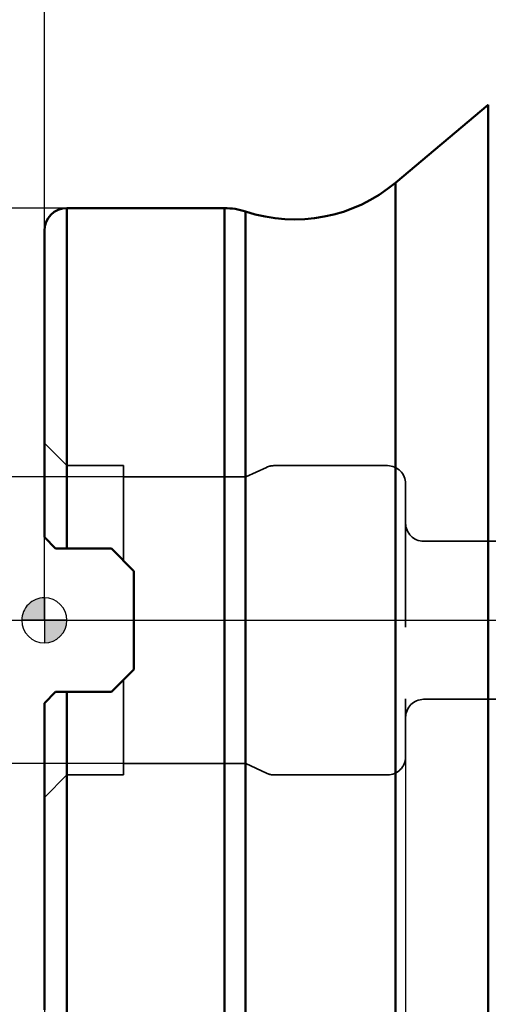
# Model space of a CAD drawing. Units: millimetres. Extents: x -28 to 94, y -40 to 73.
# Drawn here: x -1 to 20, y -17 to 27 of the extents above; entities that cross this region are included whole.
import ezdxf

# ---------------------------------------------------------------- set-up
doc = ezdxf.new("R2010")
doc.units = ezdxf.units.MM
doc.linetypes.add('CENTER', pattern=[50.8, 31.75, -6.35, 6.35, -6.35])
doc.linetypes.add('HIDDEN', pattern=[9.525, 6.35, -3.175])
for name, color, linetype, lineweight in [('1', 4, 'Continuous', 50), ('2', 7, 'Continuous', 25), ('4', 2, 'CENTER', 25), ('nocut', 7, 'Continuous', 25), ('sk2', 7, 'Continuous', 25), ('sk3', 1, 'HIDDEN', 35), ('sk4', 2, 'CENTER', 25)]:
    doc.layers.add(name, color=color, linetype=linetype, lineweight=lineweight)
doc.styles.add('simplex', font='txt.shx', dxfattribs={"height": 3.5})
doc.dimstyles.new('\\M+18352\\M+18373\\M+1815B - ISO-25', dxfattribs={"dimscale": 0, "dimtxt": 3.5, "dimasz": 3.5, "dimexe": 1.5, "dimexo": 0, "dimgap": 2.3, "dimtad": 1, "dimdsep": 46, "dimtxsty": 'simplex', "dimcen": 0.09, "dimclrd": 256, "dimclre": 256, "dimclrt": 256, "dimadec": 0, "dimazin": 0, "dimtfac": 1, "dimtofl": 0, "dimtmove": 0, "dimatfit": 3, "dimfxl": 1, "dimtolj": 1, "dimlwd": -1, "dimlwe": -1, "dimarcsym": 0})

# ---------------------------------------------------------------- blocks, each defined once
blk = doc.blocks.new('zero block')
h = blk.add_hatch(color=7)
h.paths.add_polyline_path([(0, 1, 0.414214), (-1, 0), (0, 0)])
h.paths.add_polyline_path([(1, 0), (0, 0), (0, -1, 0.414214)])
at = {"color": 7, "ltscale": 0.2}
for p, q in [((0, -1), (0, 1)), ((-1, 0), (1, 0))]:
    blk.add_line(p, q, dxfattribs=at)
for start, end in [(90, 180), (0, 90), (180, 270), (270, 0)]:
    blk.add_arc((0, 0), 1, start, end, dxfattribs=at)
blk = doc.blocks.new('*D6')
at = {"layer": '2'}
for p, q in [((0, 17.256), (0, 53.647)), ((44.45, 17.192), (44.45, 53.647)), ((40.95, 52.147), (3.5, 52.147))]:
    blk.add_line(p, q, dxfattribs=at)
for points in [[(3.5, 52.73), (3.5, 51.564), (0, 52.147)], [(40.95, 52.73), (40.95, 51.564), (44.45, 52.147)]]:
    blk.add_solid(points, dxfattribs=at)
at = {"layer": 'Defpoints', "color": 0}
for p in [(0, 52.147), (0, 17.256), (44.45, 17.192)]:
    blk.add_point(p, dxfattribs=at)
at = {"layer": '2', "insert": (22.225, 57.947), "char_height": 3.5, "attachment_point": 2, "style": 'simplex'}
blk.add_mtext('\\A1;44.45 [1.750"]', dxfattribs=at)
blk = doc.blocks.new('*D7')
at = {"layer": 'Defpoints', "color": 0}
for p in [(-21.959, 18.256), (1, 18.256), (1, -18.256)]:
    blk.add_point(p, dxfattribs=at)
at = {"layer": 'sk2'}
for p, q in [((1, 18.256), (-23.459, 18.256)), ((-21.959, -14.756), (-21.959, 14.756)), ((1, -18.256), (-23.459, -18.256))]:
    blk.add_line(p, q, dxfattribs=at)
for points in [[(-22.542, 14.756), (-21.375, 14.756), (-21.959, 18.256)], [(-22.542, -14.756), (-21.375, -14.756), (-21.959, -18.256)]]:
    blk.add_solid(points, dxfattribs=at)
at = {"layer": 'sk2', "insert": (-27.759, 0), "char_height": 3.5, "attachment_point": 2, "rotation": 90, "style": 'simplex'}
blk.add_mtext('\\A1; %%c36.513 [%%c1.437"]', dxfattribs=at)
blk = doc.blocks.new('*D8')
at = {"layer": 'Defpoints', "color": 0}
for p in [(-10.607, 6.35), (8.928, 6.35), (8.928, -6.35)]:
    blk.add_point(p, dxfattribs=at)
at = {"layer": 'sk2'}
for p, q in [((8.928, 6.35), (-12.107, 6.35)), ((-10.607, -2.85), (-10.607, 2.85)), ((8.928, -6.35), (-12.107, -6.35))]:
    blk.add_line(p, q, dxfattribs=at)
for points in [[(-11.19, 2.85), (-10.024, 2.85), (-10.607, 6.35)], [(-11.19, -2.85), (-10.024, -2.85), (-10.607, -6.35)]]:
    blk.add_solid(points, dxfattribs=at)
at = {"layer": 'sk2', "insert": (-16.407, 18.667), "char_height": 3.5, "attachment_point": 3, "rotation": 90, "style": 'simplex'}
blk.add_mtext('\\A1;%%c12.7 [%%c.500"]', dxfattribs=at)
blk = doc.blocks.new('*D9')
at = {"layer": 'Defpoints', "color": 0}
for p in [(16, -6.05), (0, -6.35), (16, -38.695)]:
    blk.add_point(p, dxfattribs=at)
at = {"layer": 'sk2'}
for p, q in [((16, -6.05), (16, -40.195)), ((0, -6.35), (0, -40.195)), ((3.5, -38.695), (12.5, -38.695)), ((16, -38.695), (50.35, -38.695))]:
    blk.add_line(p, q, dxfattribs=at)
for points in [[(3.5, -38.111), (3.5, -39.278), (0, -38.695)], [(12.5, -38.111), (12.5, -39.278), (16, -38.695)]]:
    blk.add_solid(points, dxfattribs=at)
at = {"layer": 'sk2', "insert": (34.925, -34.645), "char_height": 3.5, "attachment_point": 5, "style": 'simplex'}
blk.add_mtext('\\A1;16 [.630"]', dxfattribs=at)
blk = doc.blocks.new('*D11')
at = {"layer": '2'}
for p, q in [((39.45, 24.125), (39.45, 41.615)), ((44.45, 18.168), (44.45, 41.615)), ((35.95, 40.115), (-10.65, 40.115)), ((47.95, 40.115), (51.45, 40.115))]:
    blk.add_line(p, q, dxfattribs=at)
for points in [[(35.95, 40.699), (35.95, 39.532), (39.45, 40.115)], [(47.95, 40.699), (47.95, 39.532), (44.45, 40.115)]]:
    blk.add_solid(points, dxfattribs=at)
at = {"layer": 'Defpoints', "color": 0}
for p in [(39.45, 40.115), (39.45, 24.125), (44.45, 18.168)]:
    blk.add_point(p, dxfattribs=at)
at = {"layer": '2', "insert": (10.9, 44.165), "char_height": 3.5, "attachment_point": 5, "style": 'simplex'}
blk.add_mtext('\\A1;5 [.197"](MAX)', dxfattribs=at)

msp = doc.modelspace()

# ---------------------------------------------------------------- linework, layer by layer
at = {"layer": '1'}
for p, q in [((19.66311541, 22.82967257), (15.55403454, 19.38174432)), ((19.66311541, -22.82967257), (19.66311541, 22.82967257)), ((15.55403454, 19.38174432), (15.55403454, -19.38174432)), ((7.97388422, 18.25625), (1, 18.25625)), ((1, 3.175), (1, 18.25625)), ((7.97388422, -18.25625), (7.97388422, 18.25625)), ((8.91302175, -18.10546405), (8.91302175, 18.10546405)), ((0, 3.675), (0, 17.25624983)), ((0, 3.675), (0.5, 3.175)), ((2.97, 3.175), (0.5, 3.175)), ((2.97, 3.175), (3.97, 2.175)), ((3.97, -2.175), (3.97, 2.175)), ((3.97, -2.175), (2.97, -3.175)), ((0.5, -3.175), (0, -3.675)), ((2.97, -3.175), (0.5, -3.175)), ((1, -18.25625), (1, -3.175)), ((0, -17.25625), (0, -3.675))]:
    msp.add_line(p, q, dxfattribs=at)
for centre, radius, start, end in [((11.0880256, 24.70412651), 6.94787651, 251.75711672, 310), ((1, 17.25625), 1, 90, 180), ((7.97388422, 15.25625), 3, 71.75711672, 90)]:
    msp.add_arc(centre, radius, start, end, dxfattribs=at)
at = {"layer": '4'}
msp.add_line((-3, 0), (45.70023451, 0), dxfattribs=at)
at = {"layer": 'nocut'}
for p, q in [((19.66311541, 22.82967257), (15.55403454, 19.38174432)), ((7.97388422, 18.25625), (1, 18.25625)), ((0, 0), (0, 17.25625)), ((0, 0), (42.70023451, 0))]:
    msp.add_line(p, q, dxfattribs=at)
for centre, radius, start, end in [((11.0880256, 24.70412651), 6.94787651, 251.75711672, 310), ((1, 17.25625), 1, 90, 180), ((7.97388422, 15.25625), 3, 71.75711672, 90)]:
    msp.add_arc(centre, radius, start, end, dxfattribs=at)
at = {"layer": 'sk3'}
for p, q in [((0.99999974, 6.85), (0, 7.8499997)), ((0.99999974, 6.85), (3.5, 6.85)), ((0.99999974, 6.85), (1, 3.175)), ((3.5, 2.645), (3.5, 6.84999675)), ((8.92774654, 6.35), (9.83926112, 6.77504623)), ((10.17735573, 6.85), (15.2, 6.85)), ((3.5, 6.35), (8.92774654, 6.35)), ((8.92774654, 6.35), (8.92774654, -6.35)), ((16, 6.05), (16, -6.05)), ((16.8, 3.5), (27.5, 3.5)), ((3.5, -6.84999675), (3.5, -2.645)), ((1, -3.175), (0.99999974, -6.85)), ((16.8, -3.5), (27.5, -3.5)), ((3.5, -6.35), (8.92774654, -6.35)), ((8.92774654, -6.35), (9.83926112, -6.77504623)), ((0.99999974, -6.85), (0, -7.8499997)), ((0.99999974, -6.85), (3.5, -6.85)), ((10.17735573, -6.85), (15.2, -6.85))]:
    msp.add_line(p, q, dxfattribs=at)
for centre, start, end in [((10.17735573, 6.05), 90, 115), ((15.2, 6.05), 0, 90), ((16.8, 4.3), 180, 270), ((16.8, -4.3), 90, 180), ((15.2, -6.05), 270, 0), ((10.17735573, -6.05), 245, 270)]:
    msp.add_arc(centre, 0.8, start, end, dxfattribs=at)
at = {"layer": 'sk4'}
msp.add_line((-3.00000125, -0.00000001), (45.70023451, 0), dxfattribs=at)

# ---------------------------------------------------------------- block references
at = {"rotation": 180}
msp.add_blockref('zero block', (0, 0), dxfattribs=at)

# ---------------------------------------------------------------- dimensions: what is measured, and where the dimension line sits
at = {"layer": '2'}
dim = msp.add_linear_dim(base=(0, 52.1471304396), p1=(44.45, 17.1917965978), p2=(0, 17.256249825), angle=180, dimstyle='\\M+18352\\M+18373\\M+1815B - ISO-25', override={"dimscale": 1, "dimdec": 8}, dxfattribs=at)
dim.commit()
dim.dimension.update_dxf_attribs({"geometry": '*D6', "text_midpoint": (22.225, 52.1471304396), "dimtype": 160})
dim = msp.add_linear_dim(base=(39.45, 40.115480392), p1=(44.45, 18.1681522095), p2=(39.45, 24.1247593806), angle=180, text='<>(MAX)', dimstyle='\\M+18352\\M+18373\\M+1815B - ISO-25', override={"dimscale": 1, "dimdec": 8}, dxfattribs=at)
dim.commit()
dim.dimension.update_dxf_attribs({"geometry": '*D11', "text_midpoint": (10.9, 40.115480392), "dimtype": 160})
at = {"layer": 'sk2'}
for base, p1, p2, text, override, picture, middle in [((-21.9586237678, 18.25625), (1, -18.25625), (1, 18.25625), ' %%c<>', {"dimscale": 1, "dimdec": 3}, '*D7', (-21.9586237678, 0)), ((-10.6068671095, 6.35), (8.9277465397, -6.35), (8.9277465397, 6.35), '%%c<>', {"dimscale": 1, "dimdec": 8}, '*D8', (-10.6068671095, 0))]:
    dim = msp.add_linear_dim(base=base, p1=p1, p2=p2, angle=90, text=text, dimstyle='\\M+18352\\M+18373\\M+1815B - ISO-25', override=override, dxfattribs=at)
    dim.commit()
    dim.dimension.update_dxf_attribs({"geometry": picture, "text_midpoint": middle, "dimtype": 160})
dim = msp.add_linear_dim(base=(16, -38.6947610535), p1=(0, -6.35), p2=(16, -6.05), dimstyle='\\M+18352\\M+18373\\M+1815B - ISO-25', override={"dimscale": 1, "dimdec": 8}, dxfattribs=at)
dim.commit()
dim.dimension.update_dxf_attribs({"geometry": '*D9', "text_midpoint": (34.925, -38.6947610535), "dimtype": 160})

doc.saveas('drawing.dxf')
